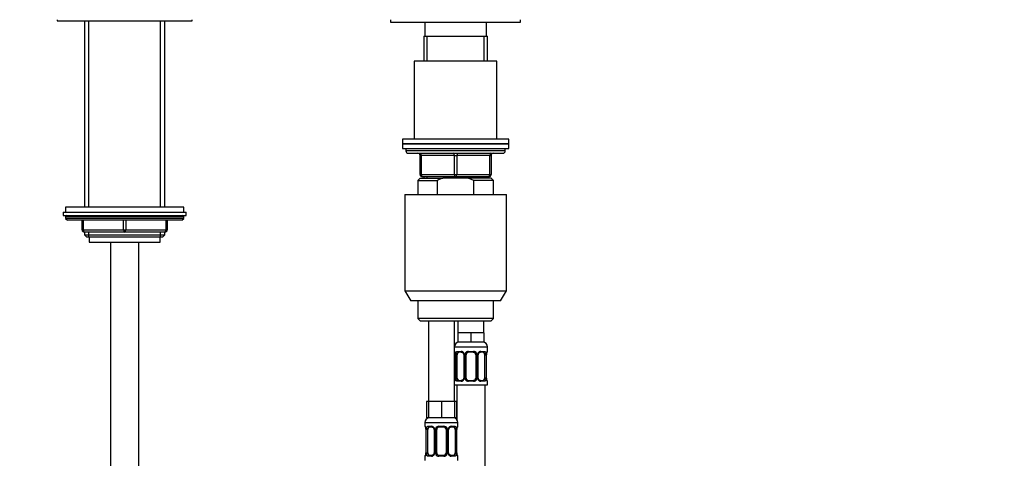
# Model space of a CAD drawing. Units: millimetres. Extents: x 0 to 1439, y 0 to 2764.
# Drawn here: x 606 to 1022, y 2015 to 2201 of the extents above; entities that cross this region are included whole.
import ezdxf
from ezdxf import colors
from ezdxf.entities.mleader import LeaderData, LeaderLine
from ezdxf.math import Vec2, Vec3

# ---------------------------------------------------------------- set-up
doc = ezdxf.new("R2010")
doc.units = ezdxf.units.MM
doc.layers.add('DV1_Défaut', color=7, linetype='Continuous')
doc.layers.add('Défaut', color=7, linetype='Continuous')

# ---------------------------------------------------------------- blocks, each defined once
blk = doc.blocks.new('_DOT')
at = {"color": 0}
blk.add_line((0, 0), (-1, 0), dxfattribs=at)
at = {"color": 0, "const_width": 0.333}
blk.add_lwpolyline([(-0.1665, 0, 1), (0.1665, 0, 1)], format="xyb", close=True, dxfattribs=at)
blk = doc.blocks.new('SE')
at = {"layer": 'DV1_Défaut', "color": 7, "linetype": 'Continuous'}
for p, q in [((621.54, 2200.93), (621.54, 2200.43)), ((621.54, 2200.43), (678.54, 2200.43)), ((633.04, 2200.43), (633.04, 2121.53)), ((634.89, 2121.53), (634.89, 2200.43)), ((665.18, 2121.53), (665.18, 2200.43)), ((667.04, 2121.53), (667.04, 2200.43)), ((678.54, 2200.43), (678.54, 2200.93)), ((762.54, 2200.93), (762.54, 2199.93)), ((762.54, 2199.93), (817.54, 2199.93)), ((777.04, 2199.93), (777.04, 2193.93)), ((803.04, 2193.93), (803.04, 2199.93)), ((817.54, 2199.93), (817.54, 2200.93)), ((776.54, 2193.93), (803.54, 2193.93)), ((776.54, 2193.93), (776.54, 2183.43)), ((777.98, 2183.43), (777.98, 2193.93)), ((802.09, 2183.43), (802.09, 2193.93)), ((803.54, 2183.43), (803.54, 2193.93)), ((807.54, 2183.43), (772.54, 2183.43)), ((772.54, 2183.43), (772.54, 2150.43)), ((807.54, 2150.43), (807.54, 2183.43)), ((812.54, 2150.43), (767.54, 2150.43)), ((767.54, 2150.43), (767.54, 2148.43)), ((812.54, 2148.43), (812.54, 2150.43)), ((767.54, 2148.43), (812.54, 2148.43)), ((767.54, 2148.43), (767.54, 2146.43)), ((812.54, 2148.43), (767.54, 2148.43)), ((767.54, 2146.43), (812.54, 2146.43)), ((769.04, 2146.43), (769.04, 2145.43)), ((811.04, 2145.43), (769.04, 2145.43)), ((811.04, 2145.43), (811.04, 2146.43)), ((812.54, 2146.43), (812.54, 2148.43)), ((770.04, 2144.43), (810.04, 2144.43)), ((775.04, 2143.43), (775.54, 2143.43)), ((775.04, 2135.43), (775.04, 2143.43)), ((789.54, 2143.43), (775.54, 2143.43)), ((775.54, 2143.43), (775.54, 2135.43)), ((789.54, 2143.43), (790.54, 2143.43)), ((789.54, 2135.43), (789.54, 2143.43)), ((804.54, 2143.43), (790.54, 2143.43)), ((790.54, 2143.43), (790.54, 2135.43)), ((804.54, 2143.43), (805.04, 2143.43)), ((804.54, 2135.43), (804.54, 2143.43)), ((805.04, 2143.43), (805.04, 2135.43)), ((775.04, 2133.93), (774.04, 2132.93)), ((774.04, 2132.93), (782.29, 2132.93)), ((774.04, 2132.93), (774.04, 2126.93)), ((775.04, 2135.43), (775.54, 2135.43)), ((775.04, 2133.93), (784.65, 2133.93)), ((775.54, 2135.43), (789.54, 2135.43)), ((790.04, 2134.43), (776.04, 2134.43)), ((776.54, 2134.43), (776.54, 2133.93)), ((777.98, 2133.93), (777.98, 2134.43)), ((782.29, 2132.93), (782.29, 2126.93)), ((795.42, 2133.93), (784.65, 2133.93)), ((789.54, 2135.43), (790.54, 2135.43)), ((804.04, 2134.43), (790.04, 2134.43)), ((790.54, 2135.43), (804.54, 2135.43)), ((805.04, 2133.93), (795.42, 2133.93)), ((797.78, 2132.93), (795.42, 2133.93)), ((806.04, 2132.93), (797.78, 2132.93)), ((797.78, 2126.93), (797.78, 2132.93)), ((802.09, 2133.93), (802.09, 2134.43)), ((803.54, 2133.93), (803.54, 2134.43)), ((804.54, 2135.43), (805.04, 2135.43)), ((806.04, 2132.93), (805.04, 2133.93)), ((806.04, 2126.93), (806.04, 2132.93)), ((768.54, 2126.93), (811.54, 2126.93)), ((768.54, 2126.93), (768.54, 2086.26)), ((811.54, 2086.26), (811.54, 2126.93)), ((675.04, 2121.53), (625.04, 2121.53)), ((625.04, 2121.53), (625.04, 2119.53)), ((675.04, 2119.53), (675.04, 2121.53)), ((624.04, 2119.53), (676.04, 2119.53)), ((624.04, 2119.53), (624.04, 2118.03)), ((624.04, 2118.03), (676.04, 2118.03)), ((675.04, 2117.53), (625.04, 2117.53)), ((625.04, 2117.53), (625.04, 2116.87)), ((675.04, 2116.87), (625.04, 2116.87)), ((625.04, 2116.87), (625.88, 2116.03)), ((674.19, 2116.03), (625.88, 2116.03)), ((632.04, 2112.03), (632.04, 2116.03)), ((632.54, 2116.03), (632.54, 2112.03)), ((649.54, 2112.03), (649.54, 2116.03)), ((650.54, 2116.03), (650.54, 2112.03)), ((667.54, 2112.03), (667.54, 2116.03)), ((668.04, 2116.03), (668.04, 2112.03)), ((674.19, 2116.03), (675.04, 2116.87)), ((675.04, 2116.87), (675.04, 2117.53)), ((676.04, 2118.03), (676.04, 2119.53)), ((632.04, 2112.03), (632.54, 2112.03)), ((632.54, 2112.03), (649.54, 2112.03)), ((649.54, 2112.03), (650.54, 2112.03)), ((650.54, 2112.03), (667.54, 2112.03)), ((667.54, 2112.03), (668.04, 2112.03)), ((633.04, 2111.03), (633.04, 2109.93)), ((650.04, 2111.03), (633.04, 2111.03)), ((633.04, 2109.93), (667.04, 2109.93)), ((633.04, 2109.93), (633.94, 2109.03)), ((633.94, 2109.03), (666.13, 2109.03)), ((634.89, 2109.03), (634.89, 2111.03)), ((635.04, 2109.03), (635.04, 2106.83)), ((667.04, 2111.03), (650.04, 2111.03)), ((665.04, 2106.83), (665.04, 2109.03)), ((665.18, 2109.03), (665.18, 2111.03)), ((666.13, 2109.03), (667.04, 2109.93)), ((667.04, 2109.93), (667.04, 2111.03)), ((635.04, 2106.83), (665.04, 2106.83)), ((644.04, 2106.83), (644.04, 1404.73)), ((656.04, 1404.73), (656.04, 2106.83)), ((768.54, 2086.26), (811.54, 2086.26)), ((768.54, 2086.26), (771.04, 2081.93)), ((809.04, 2081.93), (811.54, 2086.26)), ((809.04, 2081.93), (771.04, 2081.93)), ((774.04, 2081.93), (774.04, 2074.43)), ((806.04, 2074.43), (806.04, 2081.93)), ((806.04, 2074.43), (774.04, 2074.43)), ((774.04, 2074.43), (775.04, 2073.43)), ((805.04, 2073.43), (806.04, 2074.43)), ((775.04, 2073.43), (805.04, 2073.43)), ((778.54, 2073.43), (778.54, 2039.43)), ((789.54, 2039.43), (789.54, 2073.43)), ((791.04, 2073.43), (791.04, 2068.43)), ((802.04, 2068.43), (802.04, 2073.43)), ((793.79, 2068.43), (791.04, 2068.43)), ((791.04, 2068.43), (791.04, 2064.43)), ((796.54, 2068.43), (793.79, 2068.43)), ((799.29, 2068.43), (796.54, 2068.43)), ((796.54, 2068.43), (796.54, 2064.43)), ((802.04, 2068.43), (799.29, 2068.43)), ((802.04, 2068.43), (802.04, 2064.43)), ((789.54, 2062.43), (803.54, 2062.43)), ((796.54, 2064.43), (791.04, 2064.43)), ((802.04, 2064.43), (796.54, 2064.43)), ((803.54, 2060.58), (803.54, 2062.43)), ((789.62, 2060.58), (789.54, 2060.58)), ((789.98, 2059.36), (789.98, 2059.18)), ((790.01, 2059.18), (789.99, 2059.18)), ((789.99, 2059.18), (789.99, 2049.31)), ((790.01, 2059.18), (790.01, 2049.31)), ((790.13, 2049.31), (790.13, 2059.18)), ((790.74, 2059.18), (790.13, 2059.18)), ((790.74, 2049.31), (790.74, 2059.18)), ((790.89, 2060.58), (792.39, 2060.58)), ((792.63, 2060.18), (791.22, 2060.18)), ((793.48, 2059.18), (793.72, 2059.18)), ((793.48, 2059.18), (793.48, 2049.31)), ((793.72, 2059.18), (793.72, 2049.31)), ((793.99, 2049.31), (793.99, 2059.18)), ((794.54, 2059.18), (793.99, 2059.18)), ((794.54, 2049.31), (794.54, 2059.18)), ((795.48, 2060.58), (797.6, 2060.58)), ((797.54, 2060.18), (795.54, 2060.18)), ((798.54, 2059.18), (798.54, 2049.31)), ((798.54, 2059.18), (799.08, 2059.18)), ((799.08, 2059.18), (799.08, 2049.31)), ((799.35, 2049.31), (799.35, 2059.18)), ((799.59, 2059.18), (799.35, 2059.18)), ((799.59, 2049.31), (799.59, 2059.18)), ((801.86, 2060.18), (800.44, 2060.18)), ((800.68, 2060.58), (802.18, 2060.58)), ((802.33, 2059.18), (802.33, 2049.31)), ((802.33, 2059.18), (802.95, 2059.18)), ((802.95, 2059.18), (802.95, 2049.31)), ((803.06, 2049.31), (803.06, 2059.18)), ((803.06, 2059.18), (803.09, 2059.18)), ((803.09, 2059.18), (803.09, 2059.39)), ((803.09, 2049.31), (803.09, 2059.18)), ((803.46, 2060.58), (803.54, 2060.58)), ((789.98, 2049.31), (789.98, 2049.1)), ((789.99, 2049.31), (790.01, 2049.31)), ((790.13, 2049.31), (790.74, 2049.31)), ((793.72, 2049.31), (793.48, 2049.31)), ((793.99, 2049.31), (794.54, 2049.31)), ((799.08, 2049.31), (798.54, 2049.31)), ((799.35, 2049.31), (799.59, 2049.31)), ((802.95, 2049.31), (802.33, 2049.31)), ((803.09, 2049.31), (803.06, 2049.31)), ((803.09, 2049.13), (803.09, 2049.31)), ((789.54, 2047.91), (789.62, 2047.91)), ((789.54, 2046.43), (803.54, 2046.43)), ((790.54, 2046.43), (790.54, 2031.75)), ((792.39, 2047.91), (790.89, 2047.91)), ((791.22, 2048.31), (792.63, 2048.31)), ((797.6, 2047.91), (795.48, 2047.91)), ((795.54, 2048.31), (797.54, 2048.31)), ((800.44, 2048.31), (801.86, 2048.31)), ((802.18, 2047.91), (800.68, 2047.91)), ((802.54, 1768.43), (802.54, 2046.43)), ((803.46, 2047.91), (803.54, 2047.91)), ((803.54, 2046.43), (803.54, 2047.91)), ((778.54, 2039.43), (777.68, 2039.43)), ((777.68, 2039.43), (777.68, 2032.43)), ((781.29, 2039.43), (778.54, 2039.43)), ((778.54, 2039.43), (778.54, 2032.43)), ((784.04, 2039.43), (781.29, 2039.43)), ((786.79, 2039.43), (784.04, 2039.43)), ((784.04, 2039.43), (784.04, 2032.43)), ((789.54, 2039.43), (786.79, 2039.43)), ((789.54, 2039.43), (789.54, 2032.43)), ((790.39, 2039.43), (789.54, 2039.43)), ((790.39, 2039.43), (790.39, 2032.43)), ((777.04, 2030.43), (791.04, 2030.43)), ((777.04, 2030.43), (777.04, 2028.9)), ((777.12, 2028.9), (777.04, 2028.9)), ((778.54, 2032.43), (777.68, 2032.43)), ((778.39, 2028.9), (779.89, 2028.9)), ((784.04, 2032.43), (778.54, 2032.43)), ((780.13, 2028.5), (778.72, 2028.5)), ((782.98, 2028.9), (785.1, 2028.9)), ((785.04, 2028.5), (783.04, 2028.5)), ((789.54, 2032.43), (784.04, 2032.43)), ((789.36, 2028.5), (787.94, 2028.5)), ((788.18, 2028.9), (789.68, 2028.9)), ((790.39, 2032.43), (789.54, 2032.43)), ((791.04, 2028.9), (790.96, 2028.9)), ((791.04, 2028.9), (791.04, 2030.43)), ((777.48, 2027.68), (777.48, 2027.5)), ((777.51, 2027.5), (777.49, 2027.5)), ((777.49, 2027.5), (777.49, 2017.63)), ((777.51, 2027.5), (777.51, 2017.63)), ((777.63, 2017.63), (777.63, 2027.5)), ((778.24, 2027.5), (777.63, 2027.5)), ((778.24, 2017.63), (778.24, 2027.5)), ((780.98, 2027.5), (781.22, 2027.5)), ((780.98, 2027.5), (780.98, 2017.63)), ((781.22, 2027.5), (781.22, 2017.63)), ((781.49, 2017.63), (781.49, 2027.5)), ((782.04, 2027.5), (781.49, 2027.5)), ((782.04, 2017.63), (782.04, 2027.5)), ((786.04, 2027.5), (786.04, 2017.63)), ((786.04, 2027.5), (786.58, 2027.5)), ((786.58, 2027.5), (786.58, 2017.63)), ((786.85, 2017.63), (786.85, 2027.5)), ((787.09, 2027.5), (786.85, 2027.5)), ((787.09, 2017.63), (787.09, 2027.5)), ((789.83, 2027.5), (789.83, 2017.63)), ((789.83, 2027.5), (790.45, 2027.5)), ((790.45, 2027.5), (790.45, 2017.63)), ((790.56, 2017.63), (790.56, 2027.5)), ((790.56, 2027.5), (790.59, 2027.5)), ((790.59, 2027.5), (790.59, 2027.71)), ((790.59, 2017.63), (790.59, 2027.5)), ((777.04, 2016.23), (777.12, 2016.23)), ((777.04, 2016.23), (777.04, 2014.43)), ((777.48, 2017.63), (777.48, 2017.42)), ((777.49, 2017.63), (777.51, 2017.63)), ((777.63, 2017.63), (778.24, 2017.63)), ((779.89, 2016.23), (778.39, 2016.23)), ((778.72, 2016.63), (780.13, 2016.63)), ((781.22, 2017.63), (780.98, 2017.63)), ((781.49, 2017.63), (782.04, 2017.63)), ((785.1, 2016.23), (782.98, 2016.23)), ((783.04, 2016.63), (785.04, 2016.63)), ((786.58, 2017.63), (786.04, 2017.63)), ((786.85, 2017.63), (787.09, 2017.63)), ((787.94, 2016.63), (789.36, 2016.63)), ((789.68, 2016.23), (788.18, 2016.23)), ((790.45, 2017.63), (789.83, 2017.63)), ((790.59, 2017.63), (790.56, 2017.63)), ((790.59, 2017.45), (790.59, 2017.63)), ((790.96, 2016.23), (791.04, 2016.23)), ((791.04, 2014.43), (791.04, 2016.23))]:
    blk.add_line(p, q, dxfattribs=at)
for centre, radius, start, end in [((770.04, 2145.43), 1, 180, 270), ((810.04, 2145.43), 1, 270, 0), ((774.04, 2143.43), 1, 0, 90), ((806.04, 2143.43), 1, 90, 180), ((776.04, 2135.43), 1, 180, 270), ((804.04, 2135.43), 1, 270, 0), ((625.54, 2117.53), 0.5, 90, 180), ((674.54, 2117.53), 0.5, 0, 90), ((633.04, 2112.03), 1, 180, 270), ((667.04, 2112.03), 1, 270, 0), ((791.54, 2062.43), 2, 90, 180), ((801.54, 2062.43), 2, 0, 90), ((789.94, 2060.58), 0.4, 180, 250.7041), ((788.35, 2059.36), 1.63, 0.0661, 12.7972), ((786.67, 2059.19), 3.35, 359.8705, 10.2708), ((792.9, 2059.2), 2.78, 167.8078, 180.3687), ((792.33, 2059.2), 1.39, 25.1473, 87.3249), ((792.84, 2059.28), 0.639, 351.6797, 31.9077), ((792.35, 2059.19), 1.38, 359.8791, 25.9211), ((795.33, 2059.19), 1.34, 153.3511, 180.1815), ((795.46, 2059.09), 1.49, 89.2905, 152.1251), ((795.54, 2059.18), 1, 154.4167, 180), ((795.54, 2059.18), 1, 90, 154.4167), ((797.54, 2059.18), 1, 25.5833, 90), ((797.61, 2059.09), 1.49, 27.8747, 90.7097), ((797.54, 2059.18), 1, 0, 25.5833), ((797.74, 2059.19), 1.34, 359.817, 26.6505), ((800.73, 2059.19), 1.38, 154.0799, 180.1199), ((800.74, 2059.2), 1.39, 92.6748, 154.853), ((800.34, 2059.26), 0.742, 151.1638, 185.916), ((800.17, 2059.2), 2.78, 359.628, 12.1955), ((806.41, 2059.19), 3.35, 169.7304, 180.1284), ((806.02, 2059.2), 2.94, 169.8225, 176.1401), ((803.61, 2059.65), 0.488, 163.1592, 172.4073), ((803.14, 2060.58), 0.4, 303.5756, 0), ((786.66, 2049.3), 3.35, 349.7304, 0.1284), ((792.9, 2049.29), 2.78, 179.628, 192.1955), ((792.73, 2049.23), 0.741, 331.1653, 5.9181), ((792.35, 2049.31), 1.38, 334.0799, 0.1199), ((795.33, 2049.3), 1.34, 179.817, 206.6505), ((795.54, 2049.31), 1, 180, 205.5833), ((797.54, 2049.31), 1, 334.4167, 0), ((797.74, 2049.3), 1.34, 333.3511, 0.1815), ((800.73, 2049.31), 1.38, 179.8791, 205.9211), ((800.23, 2049.21), 0.64, 171.6599, 211.9498), ((800.17, 2049.29), 2.78, 347.8078, 0.3687), ((806.41, 2049.3), 3.35, 179.8705, 190.2708), ((789.94, 2047.91), 0.4, 123.5756, 180), ((789.46, 2048.84), 0.489, 343.1592, 352.4187), ((787.05, 2049.3), 2.93, 349.8216, 356.1416), ((792.33, 2049.29), 1.39, 272.6748, 334.853), ((795.46, 2049.4), 1.49, 207.8747, 270.7097), ((795.54, 2049.31), 1, 205.5833, 270), ((797.54, 2049.31), 1, 270, 334.4167), ((797.61, 2049.4), 1.49, 269.2905, 332.1251), ((800.74, 2049.29), 1.39, 205.1473, 267.3249), ((804.72, 2049.14), 1.63, 180.0717, 192.8027), ((803.14, 2047.91), 0.4, 0, 70.7041), ((779.04, 2030.43), 2, 90, 180), ((777.44, 2028.9), 0.4, 180, 250.7041), ((779.83, 2027.52), 1.39, 25.1473, 87.3249), ((782.96, 2027.41), 1.49, 89.2905, 152.1251), ((783.04, 2027.5), 1, 90, 154.4167), ((785.04, 2027.5), 1, 25.5833, 90), ((785.11, 2027.41), 1.49, 27.8747, 90.7097), ((788.24, 2027.52), 1.39, 92.6748, 154.853), ((789.04, 2030.43), 2, 0, 90), ((790.64, 2028.9), 0.4, 303.5756, 0), ((775.85, 2027.68), 1.63, 0.0661, 12.7972), ((774.17, 2027.51), 3.35, 359.8705, 10.2708), ((780.4, 2027.52), 2.78, 167.8078, 180.3687), ((780.34, 2027.6), 0.639, 351.6797, 31.9077), ((779.85, 2027.51), 1.38, 359.8791, 25.9211), ((782.83, 2027.51), 1.34, 153.3511, 180.1815), ((783.04, 2027.5), 1, 154.4167, 180), ((785.04, 2027.5), 1, 0, 25.5833), ((785.24, 2027.51), 1.34, 359.817, 26.6505), ((788.23, 2027.51), 1.38, 154.0799, 180.1199), ((787.84, 2027.58), 0.742, 151.1638, 185.916), ((787.67, 2027.52), 2.78, 359.628, 12.1955), ((793.91, 2027.51), 3.35, 169.7304, 180.1284), ((793.52, 2027.51), 2.94, 169.8225, 176.1401), ((791.11, 2027.97), 0.488, 163.1592, 172.4073), ((777.44, 2016.23), 0.4, 123.5756, 180), ((776.96, 2017.16), 0.489, 343.1592, 352.4187), ((774.55, 2017.62), 2.93, 349.8216, 356.1416), ((774.16, 2017.62), 3.35, 349.7304, 0.1284), ((780.4, 2017.61), 2.78, 179.628, 192.1955), ((779.83, 2017.61), 1.39, 272.6748, 334.853), ((780.23, 2017.55), 0.741, 331.1653, 5.9181), ((779.85, 2017.62), 1.38, 334.0799, 0.1199), ((782.83, 2017.62), 1.34, 179.817, 206.6505), ((782.96, 2017.72), 1.49, 207.8747, 270.7097), ((783.04, 2017.63), 1, 180, 205.5833), ((783.04, 2017.63), 1, 205.5833, 270), ((785.04, 2017.63), 1, 270, 334.4167), ((785.11, 2017.72), 1.49, 269.2905, 332.1251), ((785.04, 2017.63), 1, 334.4167, 0), ((785.24, 2017.62), 1.34, 333.3511, 0.1815), ((788.23, 2017.62), 1.38, 179.8791, 205.9211), ((788.24, 2017.61), 1.39, 205.1473, 267.3249), ((787.73, 2017.53), 0.64, 171.6599, 211.9498), ((787.67, 2017.61), 2.78, 347.8078, 0.3687), ((793.91, 2017.62), 3.35, 179.8705, 190.2708), ((792.22, 2017.46), 1.63, 180.0717, 192.8027), ((790.64, 2016.23), 0.4, 0, 70.7041)]:
    blk.add_arc(centre, radius, start, end, dxfattribs=at)
for centre, major_axis, ratio, start_param, end_param in [((775.04, 2143.43), (0, -1), 0.5, 1.570796, 3.141593), ((789.04, 2143.43), (0, -1), 0.5, 1.570796, 3.141593), ((791.04, 2143.43), (0, -1), 0.5, 3.141593, 4.712389), ((805.04, 2143.43), (0, -1), 0.5, 3.141593, 4.712389), ((776.04, 2135.43), (0, 1), 0.5, 1.570796, 3.141593), ((790.04, 2135.43), (0, 1), 0.5, 1.570796, 3.141593), ((790.04, 2135.43), (0, 1), 0.5, 3.141593, 4.712389), ((804.04, 2135.43), (0, 1), 0.5, 3.141593, 4.712389), ((633.04, 2112.03), (0, -1), 0.5, 4.712389, 6.283185), ((650.04, 2112.03), (0, -1), 0.5, 4.712389, 6.283185), ((650.04, 2112.03), (0, -1), 0.5, 0, 1.570796), ((667.04, 2112.03), (0, 1), 0.5, 3.141593, 4.712389), ((790.01, 2060.58), (0, -0.4), 0.988455, 4.712389, 5.6164), ((790.34, 2059.79), (0.394, 0.069), 0.426558, 2.752818, 3.148623), ((790.55, 2059.79), (0.391, -0.084), 0.411702, 3.62283, 5.508006), ((791.44, 2059.18), (0, -1), 0.707107, 4.265876, 4.712389), ((791.44, 2059.18), (0, -1), 0.707107, 3.141593, 4.265876), ((791.22, 2060.58), (0, -0.4), 0.806081, 4.712389, 6.283185), ((792.63, 2060.58), (0, -0.4), 0.591806, 4.712389, 6.283185), ((793.75, 2059.79), (0.363, 0.168), 0.191543, 1.963754, 3.15144), ((794.27, 2059.79), (0.361, -0.173), 0.155676, 4.398009, 6.283185), ((795.54, 2060.58), (0, -0.4), 0.151515, 4.712389, 6.283185), ((797.54, 2060.58), (0, -0.4), 0.151515, 0, 1.570796), ((798.8, 2059.79), (-0.361, -0.173), 0.155676, 0, 1.885177), ((799.32, 2059.79), (-0.363, 0.168), 0.191543, 3.131391, 4.319431), ((800.44, 2060.58), (0, -0.4), 0.591806, 0, 1.570796), ((801.63, 2059.18), (0, 1), 0.707107, 5.158902, 6.283185), ((801.86, 2060.58), (0, -0.4), 0.806081, 0, 1.570796), ((802.52, 2059.79), (-0.391, -0.084), 0.411702, 0.775179, 2.660356), ((801.63, 2059.18), (0, 1), 0.707107, 4.712389, 5.158902), ((802.74, 2059.79), (-0.394, 0.069), 0.426558, 3.137309, 3.530367), ((802.74, 2059.79), (-0.394, 0.069), 0.426558, 3.115241, 3.137309), ((803.06, 2060.58), (0, -0.4), 0.988455, 0.670564, 1.570796), ((791.44, 2049.31), (0, -1), 0.707107, 4.712389, 5.158902), ((801.63, 2049.31), (0, 1), 0.707107, 4.265876, 4.712389), ((790.01, 2047.91), (0, -0.4), 0.988455, 3.806801, 4.712389), ((790.34, 2048.7), (0.394, -0.069), 0.426558, 3.116103, 3.136263), ((790.34, 2048.7), (0.394, -0.069), 0.426558, 3.136263, 3.530367), ((790.55, 2048.7), (-0.391, -0.084), 0.411702, 3.916772, 5.801948), ((791.44, 2049.31), (0, -1), 0.707107, 5.158902, 6.283185), ((791.22, 2047.91), (0, -0.4), 0.806081, 3.141593, 4.712389), ((792.63, 2047.91), (0, -0.4), 0.591806, 3.141593, 4.712389), ((793.75, 2048.7), (0.363, -0.168), 0.191543, 3.125428, 4.319431), ((794.27, 2048.7), (-0.361, -0.173), 0.155676, 3.141593, 5.026769), ((795.54, 2047.91), (0, -0.4), 0.151515, 3.141593, 4.712389), ((797.54, 2047.91), (0, -0.4), 0.151515, 1.570796, 3.141593), ((798.8, 2048.7), (0.361, -0.173), 0.155676, 1.256416, 3.141593), ((799.32, 2048.7), (-0.363, -0.168), 0.191543, 1.963754, 3.157306), ((800.44, 2047.91), (0, -0.4), 0.591806, 1.570796, 3.141593), ((801.63, 2049.31), (0, 1), 0.707107, 3.141593, 4.265876), ((801.86, 2047.91), (0, -0.4), 0.806081, 1.570796, 3.141593), ((802.52, 2048.7), (0.391, -0.084), 0.411702, 0.481237, 2.366414), ((802.74, 2048.7), (-0.394, -0.069), 0.426558, 2.752818, 3.149976), ((803.06, 2047.91), (0, -0.4), 0.988455, 1.570796, 2.479584), ((777.51, 2028.9), (0, -0.4), 0.988455, 4.712389, 5.6164), ((778.94, 2027.5), (0, -1), 0.707107, 3.141593, 4.265876), ((778.72, 2028.9), (0, -0.4), 0.806081, 4.712389, 6.283185), ((780.13, 2028.9), (0, -0.4), 0.591806, 4.712389, 6.283185), ((783.04, 2028.9), (0, -0.4), 0.151515, 4.712389, 6.283185), ((785.04, 2028.9), (0, -0.4), 0.151515, 0, 1.570796), ((787.94, 2028.9), (0, -0.4), 0.591806, 0, 1.570796), ((789.13, 2027.5), (0, 1), 0.707107, 5.158902, 6.283185), ((789.36, 2028.9), (0, -0.4), 0.806081, 0, 1.570796), ((790.56, 2028.9), (0, -0.4), 0.988455, 0.670564, 1.570796), ((777.84, 2028.11), (0.394, 0.069), 0.426558, 2.752818, 3.148623), ((778.05, 2028.11), (0.391, -0.084), 0.411702, 3.62283, 5.508006), ((778.94, 2027.5), (0, 1), 0.707107, 1.124283, 1.570796), ((781.25, 2028.11), (0.363, 0.168), 0.191543, 1.963754, 3.15144), ((781.77, 2028.11), (0.361, -0.173), 0.155676, 4.398009, 6.283185), ((786.3, 2028.11), (-0.361, -0.173), 0.155676, 0, 1.885177), ((786.82, 2028.11), (-0.363, 0.168), 0.191543, 3.131391, 4.319431), ((790.02, 2028.11), (-0.391, -0.084), 0.411702, 0.775179, 2.660356), ((789.13, 2027.5), (0, 1), 0.707107, 4.712389, 5.158902), ((790.24, 2028.11), (-0.394, 0.069), 0.426558, 3.137309, 3.530367), ((790.24, 2028.11), (-0.394, 0.069), 0.426558, 3.115241, 3.137309), ((777.51, 2016.23), (0, -0.4), 0.988455, 3.806801, 4.712389), ((777.84, 2017.02), (0.394, -0.069), 0.426558, 3.116103, 3.136263), ((777.84, 2017.02), (0.394, -0.069), 0.426558, 3.136263, 3.530367), ((778.05, 2017.02), (-0.391, -0.084), 0.411702, 3.916772, 5.801948), ((778.94, 2017.63), (0, -1), 0.707107, 4.712389, 5.158902), ((778.94, 2017.63), (0, -1), 0.707107, 5.158902, 6.283185), ((778.72, 2016.23), (0, -0.4), 0.806081, 3.141593, 4.712389), ((780.13, 2016.23), (0, -0.4), 0.591806, 3.141593, 4.712389), ((781.25, 2017.02), (0.363, -0.168), 0.191543, 3.125428, 4.319431), ((781.77, 2017.02), (-0.361, -0.173), 0.155676, 3.141593, 5.026769), ((783.04, 2016.23), (0, -0.4), 0.151515, 3.141593, 4.712389), ((785.04, 2016.23), (0, -0.4), 0.151515, 1.570796, 3.141593), ((786.3, 2017.02), (0.361, -0.173), 0.155676, 1.256416, 3.141593), ((786.82, 2017.02), (-0.363, -0.168), 0.191543, 1.963754, 3.157306), ((787.94, 2016.23), (0, -0.4), 0.591806, 1.570796, 3.141593), ((789.13, 2017.63), (0, 1), 0.707107, 3.141593, 4.265876), ((789.36, 2016.23), (0, -0.4), 0.806081, 1.570796, 3.141593), ((789.13, 2017.63), (0, -1), 0.707107, 1.124283, 1.570796), ((790.02, 2017.02), (0.391, -0.084), 0.411702, 0.481237, 2.366414), ((790.24, 2017.02), (-0.394, -0.069), 0.426558, 2.752818, 3.149976), ((790.56, 2016.23), (0, -0.4), 0.988455, 1.570796, 2.479584)]:
    blk.add_ellipse(centre, major_axis=major_axis, ratio=ratio, start_param=start_param, end_param=end_param, dxfattribs=at)
blk.add_open_spline([(784.65, 2133.93), (783.84, 2133.64), (783.05, 2133.3), (782.29, 2132.93)], degree=3, dxfattribs=at)
for points, knots in [([(789.62, 2060.58), (789.64, 2060.58), (789.66, 2060.57), (789.72, 2060.49), (789.75, 2060.44), (789.81, 2060.3), (789.85, 2060.22), (789.91, 2060.02), (789.94, 2059.91), (789.96, 2059.79)], [0, 0, 0, 0, 0.25, 0.25, 0.5, 0.5, 0.75, 0.75, 1, 1, 1, 1]), ([(789.76, 2060.29), (789.76, 2060.29), (789.77, 2060.28), (789.81, 2060.2), (789.87, 2060.03), (789.93, 2059.83), (789.94, 2059.71), (789.94, 2059.7)], [0, 0, 0, 0, 0.123044, 0.324318, 0.623857, 0.981143, 1, 1, 1, 1]), ([(790.19, 2059.79), (790.22, 2059.91), (790.25, 2060.02), (790.34, 2060.22), (790.4, 2060.3), (790.52, 2060.44), (790.58, 2060.49), (790.73, 2060.56), (790.81, 2060.58), (790.89, 2060.58)], [0, 0, 0, 0, 0.25, 0.25, 0.5, 0.5, 0.75, 0.75, 1, 1, 1, 1]), ([(791.22, 2060.18), (791.16, 2060.18), (791.11, 2060.17), (791.02, 2060.12), (790.99, 2060.08), (790.88, 2059.93), (790.84, 2059.79), (790.81, 2059.62)], [0, 0, 0, 0, 0.25, 0.25, 0.5, 0.5, 1, 1, 1, 1]), ([(792.63, 2060.18), (792.64, 2060.18), (792.71, 2060.19), (792.91, 2060.14), (793.17, 2059.95), (793.35, 2059.74), (793.39, 2059.62), (793.39, 2059.62)], [0, 0, 0, 0, 0.020226, 0.332392, 0.666923, 0.989376, 1, 1, 1, 1]), ([(799.68, 2059.62), (799.69, 2059.63), (799.73, 2059.74), (799.89, 2059.94), (800.14, 2060.12), (800.35, 2060.2), (800.43, 2060.18), (800.44, 2060.18)], [0, 0, 0, 0, 0.016722, 0.31662, 0.63693, 0.960403, 1, 1, 1, 1]), ([(802.26, 2059.62), (802.25, 2059.7), (802.23, 2059.78), (802.18, 2059.92), (802.15, 2059.98), (802.05, 2060.13), (801.96, 2060.18), (801.86, 2060.18)], [0, 0, 0, 0, 0.25, 0.25, 0.5, 0.5, 1, 1, 1, 1]), ([(802.18, 2060.58), (802.26, 2060.58), (802.34, 2060.57), (802.49, 2060.49), (802.55, 2060.44), (802.67, 2060.3), (802.73, 2060.22), (802.82, 2060.02), (802.85, 2059.91), (802.88, 2059.79)], [0, 0, 0, 0, 0.25, 0.25, 0.5, 0.5, 0.75, 0.75, 1, 1, 1, 1]), ([(803.11, 2059.79), (803.13, 2059.91), (803.16, 2060.02), (803.22, 2060.22), (803.26, 2060.3), (803.32, 2060.44), (803.35, 2060.49), (803.41, 2060.56), (803.43, 2060.58), (803.46, 2060.58)], [0, 0, 0, 0, 0.25, 0.25, 0.5, 0.5, 0.75, 0.75, 1, 1, 1, 1]), ([(803.15, 2059.8), (803.17, 2059.89), (803.21, 2060.07), (803.27, 2060.23), (803.31, 2060.29), (803.31, 2060.29), (803.31, 2060.29)], [0, 0, 0, 0, 0.3380234, 0.7085379, 0.9414764, 1, 1, 1, 1]), ([(789.96, 2048.7), (789.94, 2048.58), (789.91, 2048.47), (789.85, 2048.27), (789.82, 2048.19), (789.75, 2048.05), (789.72, 2048), (789.66, 2047.93), (789.64, 2047.91), (789.62, 2047.91)], [0, 0, 0, 0, 0.25, 0.25, 0.5, 0.5, 0.75, 0.75, 1, 1, 1, 1]), ([(789.92, 2048.7), (789.9, 2048.6), (789.86, 2048.42), (789.8, 2048.26), (789.77, 2048.21), (789.76, 2048.2), (789.76, 2048.2)], [0, 0, 0, 0, 0.338023, 0.708538, 0.941476, 1, 1, 1, 1]), ([(790.89, 2047.91), (790.81, 2047.91), (790.73, 2047.93), (790.59, 2048), (790.52, 2048.05), (790.4, 2048.19), (790.34, 2048.27), (790.25, 2048.47), (790.22, 2048.58), (790.19, 2048.7)], [0, 0, 0, 0, 0.25, 0.25, 0.5, 0.5, 0.75, 0.75, 1, 1, 1, 1]), ([(790.81, 2048.88), (790.82, 2048.79), (790.84, 2048.71), (790.89, 2048.57), (790.92, 2048.51), (791.02, 2048.36), (791.11, 2048.31), (791.22, 2048.31)], [0, 0, 0, 0, 0.25, 0.25, 0.5, 0.5, 1, 1, 1, 1]), ([(793.39, 2048.87), (793.38, 2048.86), (793.34, 2048.75), (793.18, 2048.55), (792.93, 2048.37), (792.72, 2048.3), (792.64, 2048.31), (792.63, 2048.31)], [0, 0, 0, 0, 0.016874, 0.316738, 0.637011, 0.960448, 1, 1, 1, 1]), ([(800.44, 2048.31), (800.43, 2048.31), (800.36, 2048.3), (800.16, 2048.35), (799.9, 2048.54), (799.73, 2048.75), (799.69, 2048.87), (799.68, 2048.87)], [0, 0, 0, 0, 0.020219, 0.332267, 0.666672, 0.989005, 1, 1, 1, 1]), ([(801.86, 2048.31), (801.91, 2048.31), (801.96, 2048.32), (802.05, 2048.37), (802.09, 2048.41), (802.19, 2048.56), (802.24, 2048.7), (802.26, 2048.88)], [0, 0, 0, 0, 0.25, 0.25, 0.5, 0.5, 1, 1, 1, 1]), ([(802.88, 2048.7), (802.85, 2048.58), (802.82, 2048.47), (802.73, 2048.27), (802.67, 2048.19), (802.55, 2048.05), (802.49, 2048), (802.34, 2047.93), (802.26, 2047.91), (802.18, 2047.91)], [0, 0, 0, 0, 0.25, 0.25, 0.5, 0.5, 0.75, 0.75, 1, 1, 1, 1]), ([(803.46, 2047.91), (803.43, 2047.91), (803.41, 2047.93), (803.35, 2048), (803.32, 2048.05), (803.26, 2048.19), (803.22, 2048.27), (803.16, 2048.47), (803.13, 2048.58), (803.11, 2048.7)], [0, 0, 0, 0, 0.25, 0.25, 0.5, 0.5, 0.75, 0.75, 1, 1, 1, 1]), ([(803.31, 2048.2), (803.31, 2048.2), (803.3, 2048.21), (803.26, 2048.29), (803.2, 2048.47), (803.14, 2048.66), (803.13, 2048.78), (803.13, 2048.79)], [0, 0, 0, 0, 0.123044, 0.324318, 0.623857, 0.981143, 1, 1, 1, 1]), ([(777.12, 2028.9), (777.14, 2028.9), (777.16, 2028.88), (777.22, 2028.81), (777.25, 2028.76), (777.31, 2028.62), (777.35, 2028.54), (777.41, 2028.34), (777.44, 2028.23), (777.46, 2028.11)], [0, 0, 0, 0, 0.25, 0.25, 0.5, 0.5, 0.75, 0.75, 1, 1, 1, 1]), ([(777.26, 2028.61), (777.26, 2028.61), (777.27, 2028.6), (777.31, 2028.52), (777.37, 2028.34), (777.43, 2028.15), (777.44, 2028.03), (777.44, 2028.02)], [0, 0, 0, 0, 0.123044, 0.3243175, 0.623857, 0.9811428, 1, 1, 1, 1]), ([(777.69, 2028.11), (777.72, 2028.23), (777.75, 2028.34), (777.84, 2028.54), (777.9, 2028.62), (778.02, 2028.76), (778.08, 2028.81), (778.23, 2028.88), (778.31, 2028.9), (778.39, 2028.9)], [0, 0, 0, 0, 0.25, 0.25, 0.5, 0.5, 0.75, 0.75, 1, 1, 1, 1]), ([(778.72, 2028.5), (778.66, 2028.5), (778.61, 2028.49), (778.52, 2028.44), (778.49, 2028.4), (778.38, 2028.25), (778.34, 2028.11), (778.31, 2027.93)], [0, 0, 0, 0, 0.25, 0.25, 0.5, 0.5, 1, 1, 1, 1]), ([(780.13, 2028.5), (780.14, 2028.5), (780.21, 2028.51), (780.41, 2028.46), (780.67, 2028.27), (780.85, 2028.06), (780.89, 2027.94), (780.89, 2027.94)], [0, 0, 0, 0, 0.020226, 0.332392, 0.666923, 0.989376, 1, 1, 1, 1]), ([(787.18, 2027.94), (787.19, 2027.95), (787.23, 2028.06), (787.39, 2028.26), (787.64, 2028.44), (787.85, 2028.51), (787.93, 2028.5), (787.94, 2028.5)], [0, 0, 0, 0, 0.016722, 0.31662, 0.63693, 0.960403, 1, 1, 1, 1]), ([(789.76, 2027.93), (789.75, 2028.02), (789.73, 2028.1), (789.68, 2028.24), (789.65, 2028.3), (789.55, 2028.45), (789.46, 2028.5), (789.36, 2028.5)], [0, 0, 0, 0, 0.25, 0.25, 0.5, 0.5, 1, 1, 1, 1]), ([(789.68, 2028.9), (789.76, 2028.9), (789.84, 2028.88), (789.99, 2028.81), (790.05, 2028.76), (790.17, 2028.62), (790.23, 2028.54), (790.32, 2028.34), (790.35, 2028.23), (790.38, 2028.11)], [0, 0, 0, 0, 0.25, 0.25, 0.5, 0.5, 0.75, 0.75, 1, 1, 1, 1]), ([(790.61, 2028.11), (790.63, 2028.23), (790.66, 2028.34), (790.72, 2028.54), (790.76, 2028.62), (790.82, 2028.76), (790.85, 2028.81), (790.91, 2028.88), (790.93, 2028.9), (790.96, 2028.9)], [0, 0, 0, 0, 0.25, 0.25, 0.5, 0.5, 0.75, 0.75, 1, 1, 1, 1]), ([(790.65, 2028.11), (790.67, 2028.21), (790.71, 2028.39), (790.77, 2028.55), (790.81, 2028.6), (790.81, 2028.61), (790.81, 2028.61)], [0, 0, 0, 0, 0.338023, 0.708538, 0.941476, 1, 1, 1, 1]), ([(777.46, 2017.02), (777.44, 2016.9), (777.41, 2016.79), (777.35, 2016.59), (777.32, 2016.51), (777.25, 2016.37), (777.22, 2016.32), (777.16, 2016.25), (777.14, 2016.23), (777.12, 2016.23)], [0, 0, 0, 0, 0.25, 0.25, 0.5, 0.5, 0.75, 0.75, 1, 1, 1, 1]), ([(777.42, 2017.02), (777.4, 2016.92), (777.36, 2016.74), (777.3, 2016.58), (777.27, 2016.53), (777.26, 2016.52), (777.26, 2016.52)], [0, 0, 0, 0, 0.338023, 0.708538, 0.941476, 1, 1, 1, 1]), ([(778.39, 2016.23), (778.31, 2016.23), (778.23, 2016.25), (778.09, 2016.32), (778.02, 2016.37), (777.9, 2016.51), (777.84, 2016.59), (777.75, 2016.79), (777.72, 2016.9), (777.69, 2017.02)], [0, 0, 0, 0, 0.25, 0.25, 0.5, 0.5, 0.75, 0.75, 1, 1, 1, 1]), ([(778.31, 2017.2), (778.32, 2017.11), (778.34, 2017.03), (778.39, 2016.89), (778.42, 2016.83), (778.52, 2016.68), (778.61, 2016.63), (778.72, 2016.63)], [0, 0, 0, 0, 0.25, 0.25, 0.5, 0.5, 1, 1, 1, 1]), ([(780.89, 2017.19), (780.88, 2017.18), (780.84, 2017.07), (780.68, 2016.87), (780.43, 2016.69), (780.22, 2016.62), (780.14, 2016.63), (780.13, 2016.63)], [0, 0, 0, 0, 0.016874, 0.316738, 0.637011, 0.960448, 1, 1, 1, 1]), ([(787.94, 2016.63), (787.93, 2016.63), (787.86, 2016.62), (787.66, 2016.67), (787.4, 2016.86), (787.23, 2017.07), (787.19, 2017.19), (787.18, 2017.19)], [0, 0, 0, 0, 0.020219, 0.332267, 0.666672, 0.989005, 1, 1, 1, 1]), ([(789.36, 2016.63), (789.41, 2016.63), (789.46, 2016.64), (789.55, 2016.69), (789.59, 2016.73), (789.69, 2016.88), (789.74, 2017.02), (789.76, 2017.2)], [0, 0, 0, 0, 0.25, 0.25, 0.5, 0.5, 1, 1, 1, 1]), ([(790.38, 2017.02), (790.35, 2016.9), (790.32, 2016.79), (790.23, 2016.59), (790.17, 2016.51), (790.05, 2016.37), (789.99, 2016.32), (789.84, 2016.25), (789.76, 2016.23), (789.68, 2016.23)], [0, 0, 0, 0, 0.25, 0.25, 0.5, 0.5, 0.75, 0.75, 1, 1, 1, 1]), ([(790.96, 2016.23), (790.93, 2016.23), (790.91, 2016.25), (790.85, 2016.32), (790.82, 2016.37), (790.76, 2016.51), (790.72, 2016.59), (790.66, 2016.79), (790.63, 2016.9), (790.61, 2017.02)], [0, 0, 0, 0, 0.25, 0.25, 0.5, 0.5, 0.75, 0.75, 1, 1, 1, 1]), ([(790.81, 2016.52), (790.81, 2016.52), (790.8, 2016.53), (790.76, 2016.61), (790.7, 2016.79), (790.64, 2016.98), (790.63, 2017.1), (790.63, 2017.11)], [0, 0, 0, 0, 0.123044, 0.324318, 0.623857, 0.981143, 1, 1, 1, 1])]:
    blk.add_open_spline(points, degree=3, knots=knots, dxfattribs=at)

msp = doc.modelspace()

# ---------------------------------------------------------------- block references
at = {"layer": 'Défaut'}
msp.add_blockref('SE', (0, 0), dxfattribs=at)

# ---------------------------------------------------------------- leaders
at = {"layer": 'Défaut', "color": 7, "linetype": 'Continuous'}
ml = msp.add_multileader_mtext('Standard', dxfattribs=at)
ml.set_content('{\\pxsm0.9;\\fSolid Edge ISO|b1||i0||c0|p34;\\W1.;06/03/2024\\P}', color=256)
ml.set_leader_properties()
ml.set_arrow_properties(name='DOT')
ml.build(insert=Vec2(0, 0))
ml.multileader.update_dxf_attribs({"leader_type": 0, "dogleg_length": 0, "arrow_head_size": 12})
ctx = ml.context
ctx.base_point, ctx.char_height, ctx.arrow_head_size = Vec3(1351.12, 2743.8), 12, 12
notes = []
notes.append((ctx, [(0, (0, 0, 0), (0, 0), (1, 0), 1, [])]))
ctx.mtext.insert = Vec3(1353.12, 2749.8)
for ctx, leaders in notes:
    for number, flags, end, landing, length, lines in leaders:
        leader = LeaderData()
        leader.index, (leader.has_last_leader_line, leader.has_dogleg_vector, leader.attachment_direction) = number, flags
        leader.last_leader_point, leader.dogleg_vector, leader.dogleg_length = Vec3(end), Vec3(landing), length
        for number, points, colour, breaks in lines:
            line = LeaderLine()
            line.index, line.vertices, line.color, line.breaks = number, Vec3.list(points), colors.encode_raw_color(colour), breaks
            leader.lines.append(line)
        ctx.leaders.append(leader)

doc.saveas('drawing.dxf')
